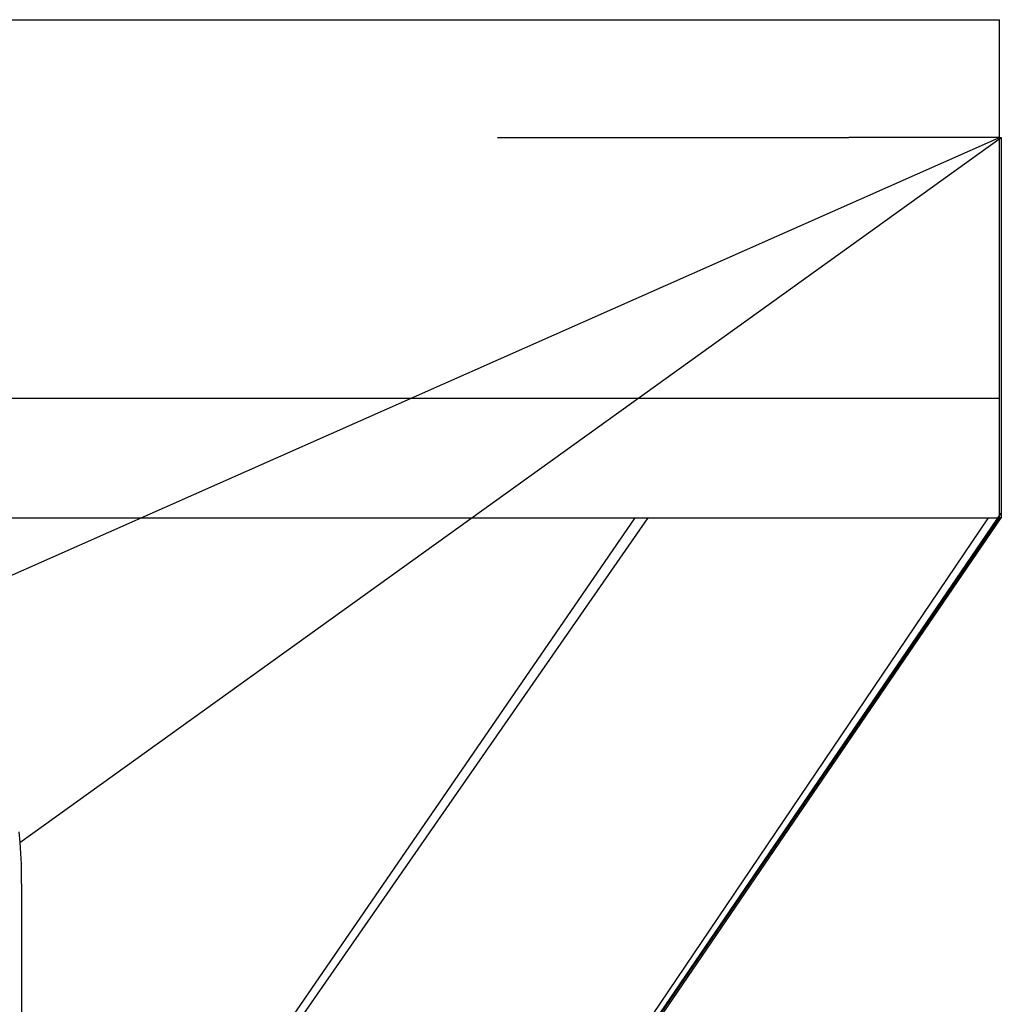
# Model space of a CAD drawing. Extents: x -59 to 285, y -226 to 500.
# Drawn here: x 282 to 285, y 305 to 308 of the extents above; entities that cross this region are included whole.
import ezdxf

# ---------------------------------------------------------------- set-up
doc = ezdxf.new("R2010")
doc.units = 0
doc.header["$LTSCALE"] = 10
doc.linetypes.add('VERDECKT', pattern=[9.525, 6.35, -3.175])
doc.layers.get('0').update_dxf_attribs({"linetype": 'CONTINUOUS'})
doc.layers.add('STEMPEL', color=3, linetype='CONTINUOUS')

# ---------------------------------------------------------------- blocks, each defined once
blk = doc.blocks.new('A$CAE9F2EF8')
at = {"color": 3, "linetype": 'CONTINUOUS', "extrusion": (-2e-16, 1, -2e-16)}
for p, q in [((51.3614, 307.9977), (67.5414, 307.9977)), ((67.5414, 307.6865), (67.5414, 307.9977)), ((64.7243, 306.4382), (67.5414, 307.6865)), ((67.1828, 307.6865), (67.1429, 307.6865)), ((67.222, 307.6865), (67.1828, 307.6865)), ((67.2605, 307.6865), (67.222, 307.6865)), ((67.299, 307.6865), (67.2605, 307.6865)), ((67.3381, 307.6865), (67.299, 307.6865)), ((67.3779, 307.6865), (67.3381, 307.6865)), ((67.4182, 307.6865), (67.3779, 307.6865)), ((67.459, 307.6865), (67.4182, 307.6865)), ((67.5, 307.6865), (67.459, 307.6865)), ((67.5414, 307.6865), (67.5, 307.6865)), ((67.5414, 307.6782), (67.5414, 307.6865)), ((67.5414, 307.6865), (67.546, 307.6865)), ((67.5414, 307.67), (67.5414, 307.6782)), ((67.546, 307.6865), (67.546, 307.6768)), ((67.546, 307.6768), (67.546, 307.6672)), ((67.5414, 307.6617), (67.5414, 307.67)), ((67.5414, 307.6535), (67.5414, 307.6617)), ((67.5414, 307.6453), (67.5414, 307.6535)), ((67.546, 307.6672), (67.546, 307.6578)), ((67.546, 307.6578), (67.546, 307.6414)), ((67.5414, 307.6372), (67.5414, 307.6453)), ((67.5414, 307.6292), (67.5414, 307.6372)), ((67.5414, 307.6212), (67.5414, 307.6292)), ((67.546, 307.6414), (67.546, 306.6935)), ((67.5414, 307.6135), (67.5414, 307.6212)), ((67.5414, 307.6058), (67.5414, 307.6135)), ((67.5414, 307.5981), (67.5414, 307.6058)), ((67.5414, 307.5903), (67.5414, 307.5981)), ((67.5414, 307.5823), (67.5414, 307.5903)), ((67.5414, 307.5742), (67.5414, 307.5823)), ((67.5414, 307.5661), (67.5414, 307.5742)), ((67.5414, 307.5578), (67.5414, 307.5661)), ((67.5414, 307.5496), (67.5414, 307.5578)), ((67.5414, 307.5413), (67.5414, 307.5496)), ((67.5414, 307.533), (67.5414, 307.5413)), ((67.5414, 307.5248), (67.5414, 307.533)), ((67.5414, 307.5166), (67.5414, 307.5248)), ((67.5414, 307.5084), (67.5414, 307.5166)), ((67.5414, 307.5003), (67.5414, 307.5084)), ((67.5414, 307.4923), (67.5414, 307.5003)), ((67.5414, 307.4844), (67.5414, 307.4923)), ((67.5414, 307.4767), (67.5414, 307.4844)), ((67.5414, 307.4616), (67.5414, 307.4767)), ((67.5414, 306.681), (67.5414, 307.4616)), ((67.546, 306.6935), (67.546, 306.681)), ((64.9585, 302.8999), (67.5414, 306.681)), ((65.0341, 303.0026), (67.546, 306.681)), ((67.546, 306.681), (67.5414, 306.681))]:
    blk.add_line(p, q, dxfattribs=at)
at = {"color": 1, "linetype": 'VERDECKT', "extrusion": (-2e-16, 1, -2e-16)}
for p, q in [((64.9519, 305.8228), (67.546, 307.6865)), ((66.2142, 307.6865), (66.2542, 307.6865)), ((66.2542, 307.6865), (66.2935, 307.6865)), ((66.2935, 307.6865), (66.3321, 307.6865)), ((66.3321, 307.6865), (66.3704, 307.6865)), ((66.3704, 307.6865), (66.4095, 307.6865)), ((66.4095, 307.6865), (66.4492, 307.6865)), ((66.4492, 307.6865), (66.4895, 307.6865)), ((66.4895, 307.6865), (66.5302, 307.6865)), ((66.5302, 307.6865), (66.5712, 307.6865)), ((66.5712, 307.6865), (66.6125, 307.6865)), ((66.6125, 307.6865), (66.6539, 307.6865)), ((66.6539, 307.6865), (66.6954, 307.6865)), ((66.6954, 307.6865), (66.7369, 307.6865)), ((66.7369, 307.6865), (66.7782, 307.6865)), ((66.7782, 307.6865), (66.8192, 307.6865)), ((66.8192, 307.6865), (66.8599, 307.6865)), ((66.8599, 307.6865), (66.9002, 307.6865)), ((66.9002, 307.6865), (66.9399, 307.6865)), ((66.9399, 307.6865), (66.9789, 307.6865)), ((66.9789, 307.6865), (67.0172, 307.6865)), ((67.0172, 307.6865), (67.0559, 307.6865)), ((67.0559, 307.6865), (67.0952, 307.6865)), ((67.0952, 307.6865), (67.1351, 307.6865)), ((67.1351, 307.6865), (67.1429, 307.6865)), ((51.3614, 306.9977), (67.5414, 306.9977)), ((64.956, 302.8986), (67.546, 306.6935)), ((63.8485, 306.681), (66.5159, 306.681)), ((64.0498, 303.0026), (66.5786, 306.681)), ((64.0586, 303.0026), (66.6124, 306.681)), ((65.0253, 303.0026), (67.5122, 306.681)), ((66.5159, 306.681), (66.5786, 306.681)), ((66.5786, 306.681), (67.5122, 306.681)), ((67.5122, 306.681), (67.5414, 306.681)), ((64.9492, 305.8516), (64.9519, 305.8228)), ((64.9519, 305.8228), (64.9539, 305.7942)), ((64.9539, 305.7942), (64.9552, 305.766)), ((64.9552, 305.766), (64.9559, 305.7383)), ((64.9559, 305.7383), (64.956, 305.69)), ((64.956, 305.69), (64.956, 302.8986))]:
    blk.add_line(p, q, dxfattribs=at)

msp = doc.modelspace()

# ---------------------------------------------------------------- block references
at = {"layer": 'STEMPEL'}
msp.add_blockref('A$CAE9F2EF8', (217, 0), dxfattribs=at)

doc.saveas('drawing.dxf')
